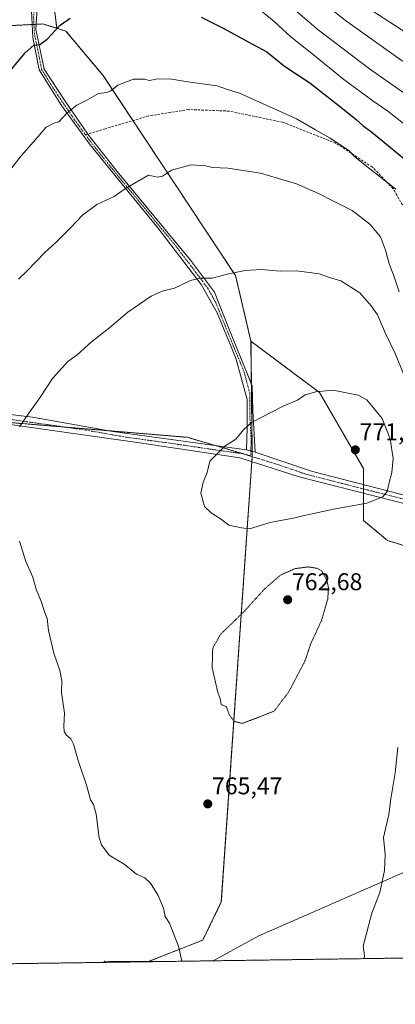
# Model space of a CAD drawing. Units: metres. Extents: x 596791 to 600221, y 4759190 to 4761552.
# Drawn here: x 597994 to 598150, y 4759190 to 4759597 of the extents above; entities that cross this region are included whole.
import ezdxf
from ezdxf.enums import TextEntityAlignment as Align

# ---------------------------------------------------------------- set-up
doc = ezdxf.new("R2010")
doc.units = ezdxf.units.M
doc.header["$MEASUREMENT"] = 0
for name, pattern in [('TRAZO_Y_PUNTO', [1, 0.5, -0.25, 0, -0.25]), ('TRAZOS', [0.75, 0.5, -0.25]), ('TRAZOS2', [0.375, 0.25, -0.125]), ('TRAZOSX2', [1.5, 1, -0.5])]:
    doc.linetypes.add(name, pattern=pattern)
for name, color, linetype, lineweight in [('Arbolado forestal', 92, 'TRAZOS', 0), ('Arbolado forestal CxS', 92, 'Continuous', 0), ('Camino', 19, 'Continuous', 0), ('Camino Cxs', 19, 'Continuous', 0), ('Camino eje', 39, 'TRAZO_Y_PUNTO', 13), ('Carátula', 7, 'Continuous', 5), ('Comarca CxS', 133, 'Continuous', 0), ('Comunidad Autónoma CxS', 142, 'Continuous', 0), ('Curva de nivel maestra', 36, 'Continuous', 30), ('Curva de nivel normal', 36, 'Continuous', 0), ('Curva de nivel normal depresión', 36, 'TRAZOS2', 0), ('Entidad de ámbito territorial', 19, 'Continuous', 0), ('Entidad de ámbito territorial CxS', 92, 'Continuous', 0), ('Municipio', 9, 'Continuous', 13), ('Municipio CxS', 142, 'Continuous', 0), ('Provincia CxS', 1, 'Continuous', 0), ('Punto de cota en terreno', 7, 'Continuous', 0), ('Rótulo de punto de cota en terreno', 19, 'Continuous', 0), ('Senda', 19, 'TRAZOSX2', 0)]:
    doc.layers.add(name, color=color, linetype=linetype, lineweight=lineweight)
doc.styles.add('Arial', font='arial.ttf', dxfattribs={"height": 0.2})

# ---------------------------------------------------------------- blocks, each defined once
blk = doc.blocks.new('*U157')
at = {"layer": 'Municipio CxS', "color": 142, "linetype": 'Continuous', "lineweight": 0}
blk.add_polyline3d([(600220.85, 4759238.57, 742.82), (598074.22, 4759207.69, 765.78), (598093.02, 4759218.07, 766.91), (598156.05, 4759245.54, 770.74), (598221.86, 4759275.31, 778.89), (598288.44, 4759303.05, 788.9), (598312.69, 4759314.78, 791.74), (598321.63, 4759320.51, 792.93), (598323.94, 4759321.99, 793.17), (598325.06, 4759322.71, 793.3), (598326.4, 4759323.57, 793.45), (598330.47, 4759326.18, 794.08), (598351.34, 4759344.73, 796.85), (598357.12, 4759350.14, 797.59), (598379.18, 4759353.96, 800.82), (598406.76, 4759362.94, 805.18), (598446.16, 4759371.94, 811.5), (598511.16, 4759386.07, 822.91)], dxfattribs=at)
blk.add_polyline3d([(598050.83, 4759207.36, 764.29), (598028.71, 4759207.04, 762.52), (598029.31, 4759207.55, 762.59), (598041.46, 4759207.44, 763.51), (598050.83, 4759207.36, 764.29)], close=True, dxfattribs=at)
blk = doc.blocks.new('*U158')
at = {"layer": 'Entidad de ámbito territorial CxS', "color": 92, "linetype": 'Continuous', "lineweight": 0}
blk.add_polyline3d([(600220.85, 4759238.57, 742.82), (598074.22, 4759207.69, 765.78), (598093.02, 4759218.07, 766.91), (598156.05, 4759245.54, 770.74), (598221.86, 4759275.31, 778.89), (598288.44, 4759303.05, 788.9), (598312.69, 4759314.78, 791.74), (598321.63, 4759320.51, 792.93), (598323.94, 4759321.99, 793.17), (598325.06, 4759322.71, 793.3), (598326.4, 4759323.57, 793.45), (598330.47, 4759326.18, 794.08), (598351.34, 4759344.73, 796.85), (598357.12, 4759350.14, 797.59), (598379.18, 4759353.96, 800.82), (598406.76, 4759362.94, 805.18), (598446.16, 4759371.94, 811.5), (598511.16, 4759386.07, 822.91)], dxfattribs=at)
blk.add_polyline3d([(598050.83, 4759207.36, 764.29), (598028.71, 4759207.04, 762.52), (598029.31, 4759207.55, 762.59), (598041.46, 4759207.44, 763.51), (598050.83, 4759207.36, 764.29)], close=True, dxfattribs=at)
blk = doc.blocks.new('*U159')
at = {"layer": 'Municipio CxS', "color": 142, "linetype": 'Continuous', "lineweight": 0}
blk.add_polyline3d([(600220.85, 4759238.57, 742.82), (598074.22, 4759207.69, 765.78), (598093.02, 4759218.07, 766.91), (598156.05, 4759245.54, 770.74), (598221.86, 4759275.31, 778.89), (598288.44, 4759303.05, 788.9), (598312.7, 4759314.78, 791.74), (598321.63, 4759320.51, 792.93), (598323.94, 4759321.99, 793.17), (598325.06, 4759322.71, 793.3), (598326.4, 4759323.56, 793.45), (598330.47, 4759326.18, 794.08), (598351.34, 4759344.73, 796.85), (598357.12, 4759350.13, 797.59), (598379.18, 4759353.96, 800.82), (598406.76, 4759362.94, 805.18), (598446.16, 4759371.94, 811.5), (598511.17, 4759386.07, 822.91)], dxfattribs=at)
blk.add_polyline3d([(598050.83, 4759207.36, 764.29), (598028.71, 4759207.04, 762.52), (598029.31, 4759207.55, 762.59), (598041.46, 4759207.44, 763.51), (598050.83, 4759207.36, 764.29)], close=True, dxfattribs=at)
blk = doc.blocks.new('*U160')
at = {"layer": 'Entidad de ámbito territorial CxS', "color": 92, "linetype": 'Continuous', "lineweight": 0}
blk.add_polyline3d([(600220.85, 4759238.57, 742.82), (598074.22, 4759207.69, 765.78), (598093.02, 4759218.07, 766.91), (598156.05, 4759245.54, 770.74), (598221.86, 4759275.31, 778.89), (598288.44, 4759303.05, 788.9), (598312.7, 4759314.78, 791.74), (598321.63, 4759320.51, 792.93), (598323.94, 4759321.99, 793.17), (598325.06, 4759322.71, 793.3), (598326.4, 4759323.56, 793.45), (598330.47, 4759326.18, 794.08), (598351.34, 4759344.73, 796.85), (598357.12, 4759350.13, 797.59), (598379.18, 4759353.96, 800.82), (598406.76, 4759362.94, 805.18), (598446.16, 4759371.94, 811.5), (598511.17, 4759386.07, 822.91)], dxfattribs=at)
blk.add_polyline3d([(598050.83, 4759207.36, 764.29), (598028.71, 4759207.04, 762.52), (598029.31, 4759207.55, 762.59), (598041.46, 4759207.44, 763.51), (598050.83, 4759207.36, 764.29)], close=True, dxfattribs=at)
blk = doc.blocks.new('*U161')
at = {"layer": 'Municipio', "color": 9, "linetype": 'Continuous', "lineweight": 13}
for points in [[(598511.16, 4759386.07, 822.91), (598446.16, 4759371.94, 811.5), (598406.76, 4759362.94, 805.18), (598379.18, 4759353.96, 800.82), (598357.12, 4759350.14, 797.59), (598351.34, 4759344.73, 796.85), (598330.47, 4759326.18, 794.08), (598326.4, 4759323.57, 793.45), (598325.06, 4759322.71, 793.3), (598323.94, 4759321.99, 793.17), (598321.63, 4759320.51, 792.93), (598312.69, 4759314.78, 791.74), (598288.44, 4759303.05, 788.9), (598221.86, 4759275.31, 778.89), (598156.05, 4759245.54, 770.74), (598093.02, 4759218.07, 766.91), (598074.22, 4759207.69, 765.78)], [(598050.83, 4759207.36, 764.29), (598041.46, 4759207.44, 763.51), (598029.31, 4759207.55, 762.59), (598028.71, 4759207.04, 762.52)]]:
    blk.add_polyline3d(points, dxfattribs=at)
blk = doc.blocks.new('*U162')
at = {"layer": 'Municipio', "color": 9, "linetype": 'Continuous', "lineweight": 13}
for points in [[(598511.16, 4759386.07, 822.91), (598446.16, 4759371.94, 811.5), (598406.76, 4759362.94, 805.18), (598379.18, 4759353.96, 800.82), (598357.12, 4759350.14, 797.59), (598351.34, 4759344.73, 796.85), (598330.47, 4759326.18, 794.08), (598326.4, 4759323.57, 793.45), (598325.06, 4759322.71, 793.3), (598323.94, 4759321.99, 793.17), (598321.63, 4759320.51, 792.93), (598312.69, 4759314.78, 791.74), (598288.44, 4759303.05, 788.9), (598221.86, 4759275.31, 778.89), (598156.05, 4759245.54, 770.74), (598093.02, 4759218.07, 766.91), (598074.22, 4759207.69, 765.78)], [(598050.83, 4759207.36, 764.29), (598041.46, 4759207.44, 763.51), (598029.31, 4759207.55, 762.59), (598028.71, 4759207.04, 762.52)]]:
    blk.add_polyline3d(points, dxfattribs=at)
blk = doc.blocks.new('*U163')
at = {"layer": 'Entidad de ámbito territorial', "color": 19, "linetype": 'Continuous', "lineweight": 0}
for points in [[(598511.16, 4759386.07, 822.91), (598446.16, 4759371.94, 811.5), (598406.76, 4759362.94, 805.18), (598379.18, 4759353.96, 800.82), (598357.12, 4759350.14, 797.59), (598351.34, 4759344.73, 796.85), (598330.47, 4759326.18, 794.08), (598326.4, 4759323.57, 793.45), (598325.06, 4759322.71, 793.3), (598323.94, 4759321.99, 793.17), (598321.63, 4759320.51, 792.93), (598312.69, 4759314.78, 791.74), (598288.44, 4759303.05, 788.9), (598221.86, 4759275.31, 778.89), (598156.05, 4759245.54, 770.74), (598093.02, 4759218.07, 766.91), (598074.22, 4759207.69, 765.78)], [(598050.83, 4759207.36, 764.29), (598041.46, 4759207.44, 763.51), (598029.31, 4759207.55, 762.59), (598028.71, 4759207.04, 762.52)]]:
    blk.add_polyline3d(points, dxfattribs=at)
blk = doc.blocks.new('*U164')
at = {"layer": 'Entidad de ámbito territorial', "color": 19, "linetype": 'Continuous', "lineweight": 0}
for points in [[(598511.16, 4759386.07, 822.91), (598446.16, 4759371.94, 811.5), (598406.76, 4759362.94, 805.18), (598379.18, 4759353.96, 800.82), (598357.12, 4759350.14, 797.59), (598351.34, 4759344.73, 796.85), (598330.47, 4759326.18, 794.08), (598326.4, 4759323.57, 793.45), (598325.06, 4759322.71, 793.3), (598323.94, 4759321.99, 793.17), (598321.63, 4759320.51, 792.93), (598312.69, 4759314.78, 791.74), (598288.44, 4759303.05, 788.9), (598221.86, 4759275.31, 778.89), (598156.05, 4759245.54, 770.74), (598093.02, 4759218.07, 766.91), (598074.22, 4759207.69, 765.78)], [(598050.83, 4759207.36, 764.29), (598041.46, 4759207.44, 763.51), (598029.31, 4759207.55, 762.59), (598028.71, 4759207.04, 762.52)]]:
    blk.add_polyline3d(points, dxfattribs=at)
blk = doc.blocks.new('*U179')
at = {"layer": 'Curva de nivel normal', "color": 36, "linetype": 'Continuous', "lineweight": 0}
for points in [[(598152.94, 4759450.39, 765), (598149.51, 4759458.8, 765), (598145.52, 4759467.13, 765), (598142.21, 4759474.82, 765), (598139.58, 4759478.53, 765), (598134.91, 4759483.86, 765), (598126.99, 4759488.94, 765), (598122.35, 4759490.32, 765), (598118.1, 4759491.75, 765), (598108.84, 4759492.96, 765), (598101.91, 4759492.84, 765), (598094.17, 4759493.5, 765), (598087.37, 4759493.14, 765), (598080, 4759491.57, 765), (598073.68, 4759489.96, 765), (598068.76, 4759490.04, 765), (598064.81, 4759489.01, 765), (598058.2, 4759485.84, 765), (598053.09, 4759484.56, 765), (598048.46, 4759482.48, 765), (598038.78, 4759475.98, 765), (598031.4, 4759469.65, 765), (598023.86, 4759463.65, 765), (598017.83, 4759458.34, 765), (598013.99, 4759455.54, 765), (598007.68, 4759448.46, 765), (598002.48, 4759440.44, 765), (597997.81, 4759434.12, 765), (597994.02, 4759428.44, 765)], [(597993.96, 4759381.24, 765), (597996.56, 4759372.84, 765), (597999.51, 4759366.33, 765), (598000.88, 4759361.38, 765), (598003.06, 4759355.98, 765), (598004.33, 4759351.98, 765), (598005.42, 4759349.28, 765), (598005.98, 4759344.26, 765), (598008.24, 4759334.85, 765), (598010.73, 4759327.68, 765), (598011.5, 4759323.61, 765), (598011.33, 4759318.6, 765), (598012.7, 4759310.15, 765), (598012.42, 4759304.7, 765), (598012.53, 4759302.48, 765), (598013.41, 4759301.02, 765), (598015.24, 4759299.52, 765), (598016.34, 4759297.3, 765), (598018.26, 4759290.54, 765), (598021.83, 4759279.86, 765), (598023.34, 4759274.28, 765), (598024.64, 4759272.34, 765), (598025.79, 4759268.32, 765), (598026.93, 4759258.53, 765), (598027.95, 4759255.62, 765), (598031.14, 4759251.42, 765), (598037.38, 4759247.66, 765), (598042.48, 4759243.51, 765), (598045.82, 4759241.95, 765), (598048.16, 4759239.85, 765), (598051.38, 4759234.72, 765), (598053.64, 4759229.42, 765), (598054.32, 4759226.01, 765), (598056.13, 4759223.27, 765), (598059.82, 4759213.77, 765), (598061.2, 4759207.5, 765)]]:
    blk.add_polyline3d(points, dxfattribs=at)
blk = doc.blocks.new('*U182')
at = {"layer": 'Curva de nivel normal', "color": 36, "linetype": 'Continuous', "lineweight": 0}
blk.add_polyline3d([(598257.25, 4759597.32, 730), (598251.53, 4759592.56, 730), (598236.52, 4759584.3, 730), (598229.22, 4759579.59, 730), (598222.79, 4759575.83, 730), (598215.56, 4759572.21, 730), (598208.03, 4759566.92, 730), (598202.37, 4759562.09, 730), (598199.88, 4759560.61, 730), (598197.8, 4759562.2, 730), (598192.4, 4759569.07, 730), (598187.63, 4759573.01, 730), (598182.88, 4759575.7, 730), (598157.12, 4759589.45, 730), (598134.66, 4759603.94, 730)], dxfattribs=at)
blk = doc.blocks.new('*U187')
at = {"layer": 'Curva de nivel normal', "color": 36, "linetype": 'Continuous', "lineweight": 0}
blk.add_polyline3d([(598117.36, 4759605.77, 735), (598128.99, 4759596.52, 735), (598151.92, 4759580.15, 735), (598176.1, 4759565.39, 735), (598184.56, 4759559.28, 735), (598190.66, 4759551.03, 735), (598194.98, 4759541.37, 735), (598196.76, 4759538.92, 735), (598199.29, 4759540.64, 735), (598207.29, 4759548.59, 735), (598214.43, 4759554.2, 735), (598222.7, 4759558.85, 735), (598228.39, 4759562.26, 735), (598235.46, 4759565.86, 735), (598241.44, 4759569.46, 735), (598245.86, 4759571.68, 735), (598249.45, 4759573.9, 735), (598253.69, 4759576.97, 735), (598261.19, 4759581.12, 735), (598277.55, 4759593.69, 735), (598280.68, 4759596.85, 735), (598286.48, 4759600.91, 735)], dxfattribs=at)
blk = doc.blocks.new('*U188')
at = {"layer": 'Curva de nivel normal', "color": 36, "linetype": 'Continuous', "lineweight": 0}
blk.add_polyline3d([(598090.98, 4759602.98, 745), (598099.37, 4759596.08, 745), (598106.35, 4759589.78, 745), (598115.7, 4759582.37, 745), (598128.22, 4759572.16, 745), (598140.24, 4759563.25, 745), (598146.52, 4759559.06, 745), (598154.24, 4759552.92, 745)], dxfattribs=at)
blk = doc.blocks.new('*U190')
at = {"layer": 'Curva de nivel normal', "color": 36, "linetype": 'Continuous', "lineweight": 0}
blk.add_polyline3d([(598101.67, 4759606.49, 740), (598117.66, 4759592.61, 740), (598138.83, 4759576.52, 740), (598152.23, 4759567.21, 740), (598158.03, 4759563.61, 740), (598176.73, 4759550.14, 740), (598179.44, 4759547.52, 740), (598182.92, 4759542.08, 740), (598187.01, 4759532.22, 740), (598190.61, 4759525.69, 740), (598195.45, 4759520.93, 740), (598199.64, 4759519.36, 740), (598203.69, 4759522.46, 740), (598208.84, 4759528.94, 740), (598213.92, 4759533.79, 740), (598220.37, 4759539.52, 740), (598232.99, 4759547.3, 740), (598257.2, 4759560.72, 740), (598276.66, 4759573.46, 740), (598295.41, 4759589.52, 740), (598305.88, 4759600.7, 740)], dxfattribs=at)
blk = doc.blocks.new('*U211')
at = {"layer": 'Curva de nivel maestra', "color": 36, "linetype": 'Continuous', "lineweight": 30}
for points in [[(597981.19, 4759565.16, 750), (597996.31, 4759583.13, 750), (597999.99, 4759586.36, 750), (598002.37, 4759586.66, 750), (598005.39, 4759588.8, 750), (598010.84, 4759594.58, 750), (598015.03, 4759597.56, 750)], [(598069.21, 4759597.9, 750), (598078.09, 4759593.54, 750), (598088.92, 4759587.61, 750), (598096.34, 4759583.56, 750), (598103.7, 4759577.72, 750), (598114.15, 4759570.77, 750), (598127.02, 4759560.63, 750), (598133.33, 4759555.53, 750), (598136.12, 4759553.07, 750), (598139.88, 4759550.41, 750), (598144.33, 4759546.62, 750), (598155.4, 4759537.51, 750)]]:
    blk.add_polyline3d(points, dxfattribs=at)
blk = doc.blocks.new('5PATER')
at = {"layer": 'Carátula', "linetype": 'Continuous', "lineweight": 5}
h = blk.add_hatch(color=250, dxfattribs=at)
edge = h.paths.add_edge_path()
edge.add_ellipse((0, 0.01), major_axis=(-1.33, -1.34), ratio=0.999422, start_angle=0, end_angle=360)

msp = doc.modelspace()

# ---------------------------------------------------------------- linework, layer by layer
at = {"layer": 'Arbolado forestal', "color": 92, "linetype": 'TRAZOS', "lineweight": 0}
for points in [[(600210.11, 4759971.39, 681.33), (600210.33, 4759956.8, 673.55), (600219.3, 4759344, 734.68), (600220.85, 4759238.57, 742.82), (600220.57, 4759238.57, 742.82), (600018.08, 4759235.65, 763.77), (600016.94, 4759235.64, 763.85), (600015.81, 4759235.62, 763.92), (599523.97, 4759228.55, 788.08), (599522.28, 4759228.52, 788.01), (599520.6, 4759228.5, 787.91), (599149.94, 4759223.17, 777.92), (599148.59, 4759223.15, 777.78), (599147.24, 4759223.13, 777.65), (599035.09, 4759221.51, 783.54), (599014.65, 4759221.22, 783.97), (599012.79, 4759221.19, 783.83), (599010.93, 4759221.17, 783.74), (598207.42, 4759209.61, 775.68), (598189.95, 4759209.36, 775.18), (598047.18, 4759207.3, 764.03)], [(598009.42, 4759593.32, 749.84), (598005.85, 4759622.76, 744.84), (598010.8, 4759639.28, 741.75), (598020.6, 4759660.27, 738.35), (598021.63, 4759662.48, 738.04), (598022.37, 4759664.07, 737.75), (598022.45, 4759664.56, 737.61), (598023.63, 4759672.06, 735.51), (598027.33, 4759695.46, 727.49), (598032.29, 4759725.2, 715.1), (598062.03, 4759725.2, 713.36), (598083.51, 4759718.59, 708.06), (598124.82, 4759703.72, 701), (598139.69, 4759707.03, 709.1), (598138.04, 4759731.71, 710.24), (598138.04, 4759731.81, 710.25), (598137.88, 4759732.03, 710.21), (598104.99, 4759776.43, 698.98), (598068.64, 4759807.82, 686.6), (598048.64, 4759832.22, 684.51)], [(598009.42, 4759593.32, 749.84), (598003.62, 4759595.1, 748.83), (598000.92, 4759594.96, 748.62), (597999.98, 4759594.91, 748.55), (597999.26, 4759594.87, 748.5), (597984.91, 4759594.14, 746.64), (597984.9, 4759594.14, 746.64), (597971.69, 4759554.95, 749.65), (597934.03, 4759492.57, 752.8), (597888.13, 4759479.62, 751.22), (597843.4, 4759483.15, 745.94), (597801.32, 4759519.04, 731.65), (597774.9, 4759534.27, 721.97), (597761.63, 4759559.27, 712.83), (597760.99, 4759560.47, 712.43), (597760.93, 4759560.59, 712.39), (597760.44, 4759561.71, 712.03), (597744.54, 4759598.49, 698.56)], [(598089.82, 4759463.89, 767.67), (598083.45, 4759491.04, 765.15), (598040.92, 4759555.15, 756.88), (598028.58, 4759573.75, 754.1), (598013.22, 4759592.16, 750.53), (598009.42, 4759593.32, 749.84)], [(598090.33, 4759416.28, 770.34), (598090.31, 4759418.39, 770.29), (598090.01, 4759446.32, 768.97), (598089.82, 4759463.89, 767.67)], [(598089.82, 4759463.89, 767.67), (598118.2, 4759442.66, 770.01), (598136.38, 4759411.26, 771.23), (598136.38, 4759404.6, 770.74), (598136.38, 4759402.84, 770.59), (598136.38, 4759401.06, 770.45), (598136.38, 4759389.78, 769.34), (598146.29, 4759381.52, 768.89), (598167.77, 4759374.91, 770.92)], [(597763.53, 4759362.32, 728.32), (597776.58, 4759431.46, 733.48), (597791.6, 4759439.97, 739.13), (597801.41, 4759444.17, 742.19), (597811.22, 4759446.98, 744.78), (597846.25, 4759441.37, 753.05), (597884.09, 4759439.27, 757.85), (597932.44, 4759435.07, 760.64), (597975.37, 4759431.5, 763.43), (598012.87, 4759428.38, 766.28), (598031.28, 4759426.85, 767.71), (598063.45, 4759424.17, 769.37), (598074.88, 4759420.82, 769.84), (598089.81, 4759416.44, 770.33), (598090.33, 4759416.28, 770.34)], [(597763.53, 4759362.32, 728.32), (597776.58, 4759431.46, 733.48), (597791.6, 4759439.97, 739.13), (597801.41, 4759444.17, 742.19), (597811.22, 4759446.98, 744.78), (597846.25, 4759441.37, 753.05), (597884.09, 4759439.27, 757.85), (597932.44, 4759435.07, 760.64), (597975.37, 4759431.5, 763.43), (598012.87, 4759428.38, 766.28), (598031.28, 4759426.85, 767.71), (598063.45, 4759424.17, 769.37), (598074.88, 4759420.82, 769.84), (598089.81, 4759416.44, 770.33), (598090.33, 4759416.28, 770.34)], [(598090.33, 4759416.28, 770.34), (598090.32, 4759416.17, 770.35), (598090.18, 4759414.14, 770.4), (598077.54, 4759232.01, 766.33), (598069.85, 4759216.27, 765.39), (598047.31, 4759207.34, 764.04), (598047.18, 4759207.3, 764.03)], [(598090.33, 4759416.28, 770.34), (598090.32, 4759416.17, 770.35), (598090.18, 4759414.14, 770.4), (598077.54, 4759232.01, 766.33), (598069.85, 4759216.27, 765.39), (598047.31, 4759207.34, 764.04), (598047.18, 4759207.3, 764.03)], [(598047.18, 4759207.3, 764.03), (597743.7, 4759202.94, 703.92)]]:
    msp.add_polyline3d(points, dxfattribs=at)
at = {"layer": 'Arbolado forestal CxS', "color": 92, "linetype": 'Continuous', "lineweight": 0}
for points in [[(598005.85, 4759622.76, 744.84), (598009.42, 4759593.32, 749.84), (598003.62, 4759595.1, 748.83), (597984.91, 4759594.14, 746.64), (597984.9, 4759594.14, 746.64), (597971.69, 4759554.95, 749.65), (597934.03, 4759492.57, 752.8), (597888.13, 4759479.62, 751.22), (597843.4, 4759483.15, 745.94), (597801.32, 4759519.04, 731.65), (597774.9, 4759534.27, 721.97), (597760.93, 4759560.59, 712.39), (597744.54, 4759598.49, 698.56)], [(598167.77, 4759374.91, 770.92), (598146.29, 4759381.52, 768.89), (598136.38, 4759389.78, 769.34), (598136.38, 4759411.26, 771.23), (598118.2, 4759442.65, 770.01), (598089.82, 4759463.89, 767.67), (598089.82, 4759463.89, 767.67), (598083.45, 4759491.04, 765.15), (598028.58, 4759573.75, 754.1), (598013.22, 4759592.16, 750.53), (598009.42, 4759593.32, 749.84), (598005.85, 4759622.76, 744.84)], [(597984.91, 4759594.14, 746.64), (598003.62, 4759595.1, 748.83), (598009.42, 4759593.32, 749.84), (598013.22, 4759592.16, 750.53), (598028.58, 4759573.75, 754.1), (598083.45, 4759491.04, 765.15), (598089.82, 4759463.89, 767.67), (598090.33, 4759416.28, 770.34), (598063.45, 4759424.17, 769.37), (597932.44, 4759435.07, 760.64)], [(600220.85, 4759238.57, 742.82), (598047.18, 4759207.3, 764.03), (598047.31, 4759207.34, 764.04), (598069.85, 4759216.27, 765.39), (598077.54, 4759232.01, 766.33), (598090.33, 4759416.28, 770.34), (598089.82, 4759463.89, 767.67), (598118.2, 4759442.65, 770.01), (598136.38, 4759411.26, 771.23), (598136.38, 4759389.78, 769.34), (598146.29, 4759381.52, 768.89), (598167.77, 4759374.91, 770.92)]]:
    msp.add_polyline3d(points, dxfattribs=at)
msp.add_polyline3d([(598090.33, 4759416.28, 770.34), (598077.54, 4759232.01, 766.33), (598069.85, 4759216.27, 765.39), (598047.31, 4759207.34, 764.04), (598047.18, 4759207.3, 764.03), (597743.7, 4759202.94, 703.92), (597754.73, 4759278.56, 718.3), (597762.01, 4759354.28, 727.25), (597763.53, 4759362.32, 728.32), (597776.58, 4759431.46, 733.48), (597791.6, 4759439.97, 739.13), (597801.41, 4759444.17, 742.18), (597811.22, 4759446.98, 744.78), (597846.26, 4759441.37, 753.05), (597884.09, 4759439.27, 757.85), (597932.44, 4759435.07, 760.64), (598063.45, 4759424.17, 769.37), (598090.33, 4759416.28, 770.34)], close=True, dxfattribs=at)
at = {"layer": 'Camino', "color": 19, "linetype": 'Continuous', "lineweight": 0}
for points in [[(598087.92, 4759419.03, 770.22), (598088.17, 4759428.08, 770), (598088.17, 4759439.82, 769.46), (598083.56, 4759456.9, 768.07), (598075.85, 4759475.63, 766.39), (598069.25, 4759487.3, 765.14), (598051.22, 4759510.8, 762.22), (598038.89, 4759526, 760.12), (598023.29, 4759545.07, 757.04), (598011.4, 4759561.37, 754.38), (598002.15, 4759576.13, 751.41), (597999.52, 4759589.44, 749.29), (597998.86, 4759603.32, 747.09), (598003.04, 4759622.29, 744.36), (598005.25, 4759638.02, 741.27), (598005.69, 4759650.85, 739.45)], [(598008.56, 4759652.71, 739.5), (598007.22, 4759634.58, 742.21), (598005.59, 4759624.84, 744.39), (598001.64, 4759606.2, 746.81), (598000.79, 4759592.93, 748.9), (598004.18, 4759576.39, 751.68), (598012.93, 4759563.12, 754.34), (598022.23, 4759549.59, 756.67), (598034.38, 4759534.04, 759.09), (598064.8, 4759497.44, 764.07), (598074.67, 4759484.17, 765.74), (598080.6, 4759469.21, 766.94), (598090.37, 4759445.44, 769.03), (598090.61, 4759435.17, 769.79), (598091.59, 4759418.05, 770.33)], [(597748.95, 4759548.44, 710.72), (597767.89, 4759526.55, 721.16), (597793.14, 4759508.15, 731.9), (597809.27, 4759492.99, 738.04), (597830.29, 4759481.25, 744.02), (597852.78, 4759466.58, 750.04), (597877.6, 4759454.01, 754.86), (597906.45, 4759444.23, 758.63), (597928.45, 4759440.32, 760), (597954.36, 4759437.87, 761.48), (597999.33, 4759432.49, 765.13), (598032.57, 4759426.62, 767.78), (598087.92, 4759419.03, 770.22)], [(598091.59, 4759418.05, 770.33), (598115.3, 4759409.98, 771), (598151.72, 4759400.69, 769.31), (598186.43, 4759391.4, 770.88), (598230.26, 4759373.87, 778.26), (598257.64, 4759361.65, 782.8), (598283.06, 4759345.02, 787.54), (598294.3, 4759337.68, 789.13), (598310.92, 4759317.62, 791.55), (598307.14, 4759315.47, 791.09), (598289.98, 4759336.21, 788.63), (598252.59, 4759358.68, 782.3), (598222.21, 4759373.34, 777.21), (598197.19, 4759383.71, 773.16), (598170.39, 4759392.33, 769.71), (598109.81, 4759407.88, 770.9), (598085.15, 4759415.74, 770.27), (598043.69, 4759421.82, 768.54), (597970.61, 4759432.17, 763.06)], [(598087.92, 4759419.03, 770.22), (598091.59, 4759418.05, 770.33)], [(598087.92, 4759419.03, 770.22), (598091.59, 4759418.05, 770.33)]]:
    msp.add_polyline3d(points, dxfattribs=at)
at = {"layer": 'Camino Cxs', "color": 19, "linetype": 'Continuous', "lineweight": 0}
for points in [[(598001.64, 4759606.2, 746.81), (598000.79, 4759592.93, 748.9), (598004.18, 4759576.39, 751.68), (598012.93, 4759563.12, 754.34), (598022.23, 4759549.59, 756.67), (598034.38, 4759534.04, 759.09), (598064.8, 4759497.44, 764.07), (598074.67, 4759484.17, 765.74), (598080.6, 4759469.21, 766.94), (598090.37, 4759445.44, 769.03), (598090.61, 4759435.17, 769.79), (598091.59, 4759418.05, 770.33), (598091.59, 4759418.05, 770.33), (598087.92, 4759419.03, 770.22), (598088.17, 4759428.08, 770), (598088.17, 4759439.82, 769.46), (598083.56, 4759456.9, 768.07), (598075.85, 4759475.63, 766.39), (598069.25, 4759487.3, 765.14), (598051.22, 4759510.8, 762.22), (598038.89, 4759526, 760.12), (598023.29, 4759545.07, 757.04), (598011.4, 4759561.37, 754.38), (598002.15, 4759576.13, 751.41), (597999.52, 4759589.44, 749.29), (597998.86, 4759603.32, 747.09)], [(597954.36, 4759437.87, 761.48), (597999.33, 4759432.49, 765.13), (598032.57, 4759426.62, 767.78), (598087.92, 4759419.03, 770.22), (598087.92, 4759419.03, 770.22), (598091.59, 4759418.05, 770.33), (598115.3, 4759409.98, 771), (598151.72, 4759400.69, 769.31), (598186.43, 4759391.4, 770.88), (598230.26, 4759373.87, 778.26), (598257.64, 4759361.65, 782.8), (598283.06, 4759345.02, 787.54), (598294.3, 4759337.68, 789.13), (598310.92, 4759317.62, 791.55), (598307.14, 4759315.47, 791.09), (598289.98, 4759336.21, 788.63), (598252.59, 4759358.68, 782.3), (598222.21, 4759373.34, 777.21), (598197.19, 4759383.71, 773.16), (598170.39, 4759392.33, 769.71), (598109.81, 4759407.88, 770.9), (598085.15, 4759415.74, 770.27), (598043.69, 4759421.82, 768.54), (597970.61, 4759432.17, 763.06)]]:
    msp.add_polyline3d(points, dxfattribs=at)
at = {"layer": 'Camino eje', "color": 39, "linetype": 'TRAZO_Y_PUNTO', "lineweight": 13}
for points in [[(598007.22, 4759653.45, 739.42), (598006.97, 4759646.26, 739.8), (598006.24, 4759636.3, 741.66), (598005.42, 4759631.43, 742.82), (598004.32, 4759623.57, 744.42), (598002.34, 4759614.25, 745.41), (598000.25, 4759604.76, 746.95), (597999.83, 4759598.13, 748.12), (598000.16, 4759591.19, 749.1), (598001.85, 4759582.92, 750.41), (598003.17, 4759576.26, 751.55), (598007.79, 4759568.88, 752.97), (598012.17, 4759562.25, 754.37), (598016.82, 4759555.47, 755.67), (598021.3, 4759549.33, 756.63)], [(597746.88, 4759548.16, 710.19), (597747.24, 4759547.59, 710.3), (597758.24, 4759534.87, 716.52), (597768.43, 4759523.97, 721.86), (597781.05, 4759514.77, 727.2), (597801.9, 4759498.74, 735.52), (597809.96, 4759491.16, 738.55), (597820.47, 4759485.29, 741.68), (597845.13, 4759469.92, 748.48), (597856.38, 4759462.58, 751.17), (597868.79, 4759456.3, 753.65), (597885.33, 4759448.82, 756.52), (597899.76, 4759443.93, 758.21), (597915.12, 4759440.53, 759.61), (597926.12, 4759438.57, 760.1), (597939.08, 4759437.35, 760.73), (597962.49, 4759435.02, 762.28), (597984.97, 4759432.33, 764.12), (598021.51, 4759427.16, 767.02), (598038.13, 4759424.22, 768.15), (598056.32, 4759421.73, 769.17), (598077.05, 4759418.69, 769.95), (598086.54, 4759417.39, 770.24), (598089.82, 4759416.33, 770.33)], [(598021.3, 4759549.33, 756.63), (598022.77, 4759547.32, 756.87), (598028.84, 4759539.56, 757.95), (598036.64, 4759530.02, 759.65), (598046.39, 4759518.28, 761.3), (598052.56, 4759510.68, 762.31), (598058.01, 4759504.12, 763.2), (598067.03, 4759492.37, 764.69), (598071.96, 4759485.74, 765.37), (598075.26, 4759479.9, 766.07), (598078.23, 4759472.42, 766.64), (598082.08, 4759463.06, 767.71), (598086.97, 4759451.17, 768.49), (598089.27, 4759442.63, 769.25), (598089.39, 4759437.5, 769.65), (598089.39, 4759431.63, 769.92), (598089.88, 4759423.07, 770.23), (598089.76, 4759418.54, 770.27), (598089.82, 4759416.33, 770.33)], [(598089.82, 4759416.33, 770.33), (598100.7, 4759412.97, 770.64), (598112.56, 4759408.93, 770.99), (598130.77, 4759404.29, 770.86), (598161.06, 4759396.51, 769.19), (598171.94, 4759393.6, 769.65)]]:
    msp.add_polyline3d(points, dxfattribs=at)
at = {"layer": 'Comarca CxS', "color": 133, "linetype": 'Continuous', "lineweight": 0}
msp.add_polyline3d([(600220.85, 4759238.57, 742.82), (596823.45, 4759189.7, 533.23), (596790.7, 4761503.16, 653.9), (600186.96, 4761552.04, 575.02), (600220.85, 4759238.57, 742.82)], close=True, dxfattribs=at)
msp.add_polyline3d([(600220.85, 4759238.57, 742.82), (596823.45, 4759189.7, 533.23), (596790.7, 4761503.16, 653.9), (600186.96, 4761552.04, 575.02), (600220.85, 4759238.57, 742.82)], close=True, dxfattribs=at)
at = {"layer": 'Comunidad Autónoma CxS', "color": 142, "linetype": 'Continuous', "lineweight": 0}
msp.add_polyline3d([(600220.85, 4759238.57, 742.82), (596823.45, 4759189.7, 533.23), (596790.7, 4761503.16, 653.9), (600186.96, 4761552.04, 575.02), (600220.85, 4759238.57, 742.82)], close=True, dxfattribs=at)
msp.add_polyline3d([(600220.85, 4759238.57, 742.82), (596823.45, 4759189.7, 533.23), (596790.7, 4761503.16, 653.9), (600186.96, 4761552.04, 575.02), (600220.85, 4759238.57, 742.82)], close=True, dxfattribs=at)
at = {"layer": 'Curva de nivel normal', "color": 36, "linetype": 'Continuous', "lineweight": 0}
for points in [[(597986.37, 4759529.96, 755), (597994.65, 4759540.6, 755), (597999.82, 4759546.4, 755), (598005.01, 4759552.42, 755), (598008.15, 4759554.06, 755), (598010.35, 4759554.6, 755), (598013.75, 4759558.36, 755), (598017.7, 4759561.48, 755), (598021.93, 4759563.64, 755), (598026.76, 4759566.32, 755), (598030.21, 4759566.73, 755), (598031.86, 4759567.42, 755), (598034.7, 4759569.81, 755), (598041.14, 4759572.28, 755), (598045.81, 4759572.25, 755), (598047.81, 4759571.68, 755), (598050.37, 4759572.24, 755), (598056.03, 4759572.46, 755), (598064.71, 4759571.01, 755), (598075.75, 4759569.57, 755), (598080.05, 4759567.97, 755), (598085.03, 4759566.52, 755), (598096.06, 4759561.5, 755), (598108.69, 4759555.94, 755), (598116.56, 4759551.35, 755), (598122.6, 4759547.91, 755), (598130.25, 4759542.71, 755), (598132.84, 4759540.16, 755), (598137.71, 4759536.13, 755), (598149.79, 4759526.75, 755)], [(598151.13, 4759484.4, 760), (598148.76, 4759491.32, 760), (598146.99, 4759495.98, 760), (598145.52, 4759501.56, 760), (598143.36, 4759507.03, 760), (598139.03, 4759512.3, 760), (598131.71, 4759517.94, 760), (598124.24, 4759521.66, 760), (598117.8, 4759525.06, 760), (598108.65, 4759529.02, 760), (598093.78, 4759533.37, 760), (598080.3, 4759535.53, 760), (598073.94, 4759535.68, 760), (598070.99, 4759536.4, 760), (598065.03, 4759536.84, 760), (598056.9, 4759534.6, 760), (598053.18, 4759532.1, 760), (598051.18, 4759531.79, 760), (598047.33, 4759532.6, 760), (598037.93, 4759527.07, 760), (598033.19, 4759523.78, 760), (598026.07, 4759520.47, 760), (598020.11, 4759516.01, 760), (598015.4, 4759511.02, 760), (598009.03, 4759504.72, 760), (598004.48, 4759500.61, 760), (597997.19, 4759493.06, 760), (597993.58, 4759489.54, 760)], [(598089.17, 4759386.28, 770), (598097.77, 4759388.88, 770), (598107.97, 4759390.82, 770), (598111.77, 4759391.9, 770), (598115.1, 4759392.46, 770), (598123.95, 4759394.42, 770), (598137.71, 4759396.88, 770), (598144.33, 4759399.51, 770), (598146.18, 4759401.8, 770), (598146.86, 4759404.92, 770), (598148.16, 4759409.66, 770), (598148.64, 4759415.44, 770), (598147.48, 4759423.6, 770), (598144.04, 4759431.95, 770), (598137.77, 4759439.72, 770), (598134.23, 4759441.64, 770), (598123.89, 4759443.73, 770), (598116.6, 4759442.95, 770), (598112.21, 4759441.71, 770), (598109.03, 4759439.56, 770), (598103.17, 4759437.08, 770), (598090, 4759430.36, 770), (598086.69, 4759427.32, 770), (598083.53, 4759423.44, 770), (598078.95, 4759420.52, 770), (598072.8, 4759414.32, 770), (598071.66, 4759409.65, 770), (598069.96, 4759405.49, 770), (598069.1, 4759401.05, 770), (598069.82, 4759398.02, 770), (598070.62, 4759395.57, 770), (598073.36, 4759392.9, 770), (598077.62, 4759390.24, 770), (598080.58, 4759387.87, 770), (598085.82, 4759386.73, 770), (598089.17, 4759386.28, 770)], [(598150.58, 4759295.85, 770), (598149.43, 4759285.38, 770), (598147.74, 4759274.69, 770), (598146.85, 4759268.14, 770), (598144.67, 4759258.62, 770), (598145.31, 4759251.65, 770), (598145.1, 4759244.98, 770), (598143.1, 4759235.98, 770), (598139.89, 4759227.44, 770), (598136.26, 4759213.77, 770), (598136.79, 4759209.83, 770), (598136.66, 4759208.59, 770)]]:
    msp.add_polyline3d(points, dxfattribs=at)
at = {"layer": 'Curva de nivel normal depresión', "color": 36, "linetype": 'TRAZOS2', "lineweight": 0}
msp.add_polyline3d([(598086.18, 4759305.87, 765), (598092.05, 4759308.05, 765), (598099.45, 4759310.99, 765), (598105.39, 4759318.8, 765), (598112.29, 4759331.95, 765), (598114.42, 4759338.52, 765), (598119.03, 4759348.49, 765), (598121.59, 4759357.26, 765), (598121.88, 4759362.08, 765), (598121.16, 4759365.11, 765), (598119.17, 4759368.86, 765), (598117.27, 4759369.97, 765), (598113.46, 4759370.58, 765), (598108.12, 4759369.89, 765), (598101.97, 4759367.17, 765), (598095.31, 4759361.35, 765), (598086.61, 4759351.77, 765), (598077.27, 4759342.76, 765), (598073.98, 4759337.01, 765), (598073.75, 4759328.98, 765), (598075.93, 4759319.32, 765), (598077.2, 4759315.6, 765), (598077.44, 4759313.63, 765), (598079.62, 4759312.75, 765), (598080.96, 4759309.24, 765), (598082.83, 4759306.68, 765), (598086.18, 4759305.87, 765)], dxfattribs=at)
at = {"layer": 'Entidad de ámbito territorial CxS', "color": 92, "linetype": 'Continuous', "lineweight": 0}
for points in [[(598511.16, 4759386.07, 822.91), (598446.16, 4759371.94, 811.5), (598406.76, 4759362.94, 805.18), (598379.18, 4759353.96, 800.82), (598357.12, 4759350.14, 797.59), (598351.34, 4759344.73, 796.85), (598330.47, 4759326.18, 794.08), (598326.4, 4759323.57, 793.45), (598325.06, 4759322.71, 793.3), (598323.94, 4759321.99, 793.17), (598321.63, 4759320.51, 792.93), (598312.69, 4759314.78, 791.74), (598288.44, 4759303.05, 788.9), (598221.86, 4759275.31, 778.89), (598156.05, 4759245.54, 770.74), (598093.02, 4759218.07, 766.91), (598074.22, 4759207.69, 765.78), (598050.83, 4759207.36, 764.29), (598041.46, 4759207.44, 763.51), (598029.31, 4759207.55, 762.59), (598028.71, 4759207.04, 762.52), (596823.45, 4759189.7, 533.23)], [(598511.16, 4759386.07, 822.91), (598446.16, 4759371.94, 811.5), (598406.76, 4759362.94, 805.18), (598379.18, 4759353.96, 800.82), (598357.12, 4759350.13, 797.59), (598351.34, 4759344.73, 796.85), (598330.47, 4759326.18, 794.08), (598326.4, 4759323.56, 793.45), (598325.06, 4759322.71, 793.3), (598323.94, 4759321.99, 793.17), (598321.63, 4759320.51, 792.93), (598312.69, 4759314.78, 791.74), (598288.44, 4759303.05, 788.9), (598221.86, 4759275.31, 778.89), (598156.05, 4759245.54, 770.74), (598093.02, 4759218.07, 766.91), (598074.22, 4759207.69, 765.78), (598050.83, 4759207.36, 764.29), (598041.46, 4759207.44, 763.51), (598029.31, 4759207.55, 762.59), (598028.71, 4759207.04, 762.52), (596823.45, 4759189.7, 533.23)]]:
    msp.add_polyline3d(points, dxfattribs=at)
at = {"layer": 'Municipio CxS', "color": 142, "linetype": 'Continuous', "lineweight": 0}
for points in [[(598511.16, 4759386.07, 822.91), (598446.16, 4759371.94, 811.5), (598406.76, 4759362.94, 805.18), (598379.18, 4759353.96, 800.82), (598357.12, 4759350.14, 797.59), (598351.34, 4759344.73, 796.85), (598330.47, 4759326.18, 794.08), (598326.4, 4759323.57, 793.45), (598325.06, 4759322.71, 793.3), (598323.94, 4759321.99, 793.17), (598321.63, 4759320.51, 792.93), (598312.69, 4759314.78, 791.74), (598288.44, 4759303.05, 788.9), (598221.86, 4759275.31, 778.89), (598156.05, 4759245.54, 770.74), (598093.02, 4759218.07, 766.91), (598074.22, 4759207.69, 765.78), (598050.83, 4759207.36, 764.29), (598041.46, 4759207.44, 763.51), (598029.31, 4759207.55, 762.59), (598028.71, 4759207.04, 762.52), (596823.45, 4759189.7, 533.23)], [(598511.16, 4759386.07, 822.91), (598446.16, 4759371.94, 811.5), (598406.76, 4759362.94, 805.18), (598379.18, 4759353.96, 800.82), (598357.12, 4759350.13, 797.59), (598351.34, 4759344.73, 796.85), (598330.47, 4759326.18, 794.08), (598326.4, 4759323.56, 793.45), (598325.06, 4759322.71, 793.3), (598323.94, 4759321.99, 793.17), (598321.63, 4759320.51, 792.93), (598312.69, 4759314.78, 791.74), (598288.44, 4759303.05, 788.9), (598221.86, 4759275.31, 778.89), (598156.05, 4759245.54, 770.74), (598093.02, 4759218.07, 766.91), (598074.22, 4759207.69, 765.78), (598050.83, 4759207.36, 764.29), (598041.46, 4759207.44, 763.51), (598029.31, 4759207.55, 762.59), (598028.71, 4759207.04, 762.52), (596823.45, 4759189.7, 533.23)]]:
    msp.add_polyline3d(points, dxfattribs=at)
at = {"layer": 'Provincia CxS', "color": 1, "linetype": 'Continuous', "lineweight": 0}
msp.add_polyline3d([(598028.71, 4759207.04, 762.52), (596823.45, 4759189.7, 533.23), (596790.7, 4761503.16, 653.9), (600186.96, 4761552.04, 575.02), (600212.67, 4759796.98, 724.86), (600220.85, 4759238.57, 742.82), (598074.22, 4759207.69, 765.78), (598050.83, 4759207.36, 764.29), (598028.71, 4759207.04, 762.52)], close=True, dxfattribs=at)
msp.add_polyline3d([(598028.71, 4759207.04, 762.52), (596823.45, 4759189.7, 533.23), (596790.7, 4761503.16, 653.9), (600186.96, 4761552.04, 575.02), (600212.67, 4759796.98, 724.86), (600220.85, 4759238.57, 742.82), (598074.22, 4759207.69, 765.78), (598050.83, 4759207.36, 764.29), (598028.71, 4759207.04, 762.52)], close=True, dxfattribs=at)
at = {"layer": 'Senda', "color": 19, "linetype": 'TRAZOSX2', "lineweight": 0}
msp.add_polyline3d([(598156.25, 4759513.75, 754.81), (598148.64, 4759526.98, 754.95), (598140.05, 4759535.91, 754.51), (598124.83, 4759545.83, 754.9), (598103, 4759554.43, 755.82), (598080.84, 4759559.06, 756.57), (598063.98, 4759559.72, 756.58), (598047.44, 4759557.08, 756.93), (598029.58, 4759551.78, 756.81), (598022.23, 4759549.59, 756.67), (598021.3, 4759549.33, 756.63)], dxfattribs=at)

# ---------------------------------------------------------------- block references
at = {"layer": 'Curva de nivel maestra', "color": 36, "linetype": 'Continuous', "lineweight": 30}
msp.add_blockref('*U211', (0, 0), dxfattribs=at)
at = {"layer": 'Curva de nivel normal', "color": 36, "linetype": 'Continuous', "lineweight": 0}
for name in ['*U182', '*U187', '*U190', '*U188', '*U179']:
    msp.add_blockref(name, (0, 0), dxfattribs=at)
at = {"layer": 'Entidad de ámbito territorial', "color": 19, "linetype": 'Continuous', "lineweight": 0}
for name in ['*U163', '*U164']:
    msp.add_blockref(name, (0, 0), dxfattribs=at)
at = {"layer": 'Entidad de ámbito territorial CxS', "color": 92, "linetype": 'Continuous', "lineweight": 0}
for name in ['*U158', '*U160']:
    msp.add_blockref(name, (0, 0), dxfattribs=at)
at = {"layer": 'Municipio', "color": 9, "linetype": 'Continuous', "lineweight": 13}
for name in ['*U161', '*U162']:
    msp.add_blockref(name, (0, 0), dxfattribs=at)
at = {"layer": 'Municipio CxS', "color": 142, "linetype": 'Continuous', "lineweight": 0}
for name in ['*U157', '*U159']:
    msp.add_blockref(name, (0, 0), dxfattribs=at)
at = {"layer": 'Punto de cota en terreno', "linetype": 'Continuous', "lineweight": 0}
for p in [(598133, 4759419, 771.41), (598105, 4759357, 762.68), (598071.93, 4759272.58, 765.47)]:
    msp.add_blockref('5PATER', p, dxfattribs=at)

# ---------------------------------------------------------------- texts
at = {"layer": 'Rótulo de punto de cota en terreno', "color": 19, "linetype": 'Continuous', "lineweight": 0, "style": 'Arial'}
for s, p in [('771,41', (598134.76, 4759420.76)), ('762,68', (598106.76, 4759358.76)), ('765,47', (598073.69, 4759274.34))]:
    msp.add_text(s, height=7, dxfattribs=at).set_placement(p, align=Align.BOTTOM_LEFT)

doc.saveas('drawing.dxf')
